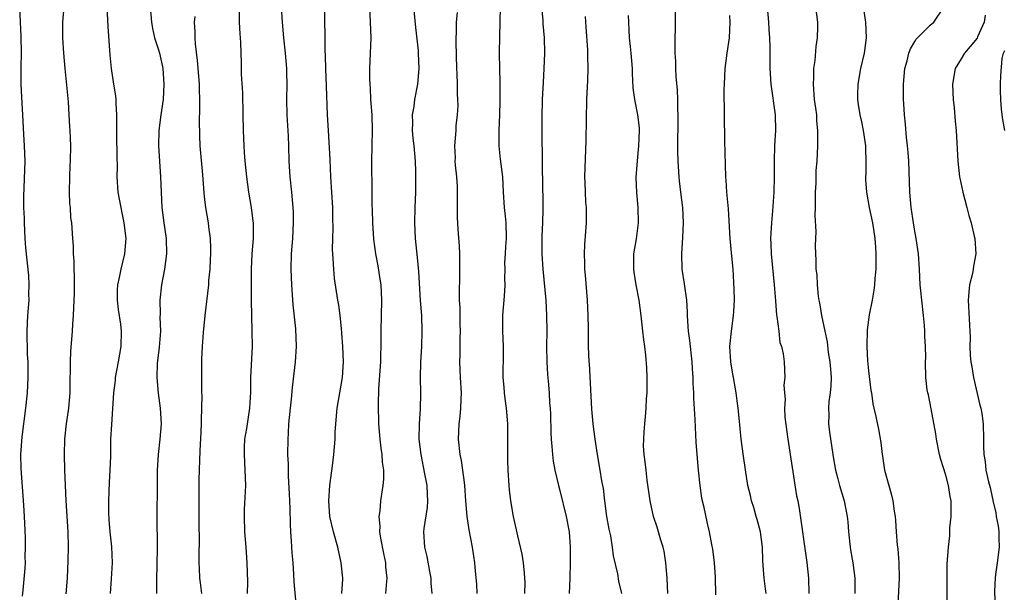
# Model space of a CAD drawing. Units: inches. Extents: x 2508000 to 2511000, y 1560000 to 1563000.
# Drawn here: x 2509719 to 2509847, y 1560507 to 1560581 of the extents above; entities that cross this region are included whole.
import ezdxf

# ---------------------------------------------------------------- set-up
doc = ezdxf.new("R2010")
doc.units = ezdxf.units.IN
doc.header["$MEASUREMENT"] = 0
doc.layers.add('LD25081560_2ft', color=33, linetype='Continuous')

msp = doc.modelspace()

# ---------------------------------------------------------------- linework, layer by layer
at = {"layer": 'LD25081560_2ft'}
for points, elevation in [([(2509766.46, 1560507), (2509766.57, 1560508.57), (2509766.62, 1560509), (2509766.45, 1560510.45), (2509766.43, 1560511), (2509766.17, 1560512.17), (2509765.81, 1560514.19), (2509765.69, 1560515), (2509765.72, 1560515.72), (2509765.6, 1560517), (2509765.72, 1560517.72), (2509765.8, 1560519), (2509766.09, 1560521), (2509766.17, 1560521.83), (2509766.18, 1560523), (2509766.03, 1560524.03), (2509765.99, 1560525), (2509765.85, 1560525.85), (2509765.73, 1560527), (2509765.55, 1560529), (2509765.48, 1560531.48), (2509765.54, 1560533.54), (2509765.78, 1560537), (2509765.85, 1560539.85), (2509765.84, 1560541), (2509765.94, 1560545), (2509765.82, 1560547), (2509765.72, 1560547.72), (2509765.44, 1560549.44), (2509765.15, 1560551), (2509764.9, 1560552.9), (2509764.75, 1560555), (2509764.71, 1560556.71), (2509764.67, 1560557.33), (2509764.66, 1560560.66), (2509764.64, 1560561.36), (2509764.63, 1560563), (2509764.72, 1560567), (2509764.66, 1560569), (2509764.52, 1560571), (2509764.46, 1560572.46), (2509764.41, 1560573), (2509764.39, 1560573.61), (2509764.39, 1560575), (2509764.53, 1560579), (2509764.48, 1560581), (2509764.28, 1560585)], 7122), ([(2509719.35, 1560506.65), (2509719.45, 1560507.45), (2509719.69, 1560510.31), (2509719.74, 1560511), (2509719.73, 1560511.74), (2509719.77, 1560513), (2509719.75, 1560514.25), (2509719.62, 1560517), (2509719.54, 1560518.46), (2509719.21, 1560523.21), (2509719.17, 1560525), (2509719.32, 1560527.32), (2509719.79, 1560531), (2509720, 1560533), (2509720.09, 1560535), (2509720.09, 1560536.09), (2509720.08, 1560537), (2509720.02, 1560537.98), (2509719.95, 1560541), (2509720.06, 1560543), (2509720.22, 1560545), (2509720.2, 1560545.8), (2509720.25, 1560547), (2509720.18, 1560548.18), (2509719.78, 1560551.78), (2509719.7, 1560553), (2509719.62, 1560555), (2509719.61, 1560555.61), (2509719.56, 1560557), (2509719.55, 1560558.45), (2509719.69, 1560563), (2509719.63, 1560565), (2509719.54, 1560566.46), (2509719.43, 1560569), (2509719.28, 1560571.28), (2509719.19, 1560573), (2509719.2, 1560574.8), (2509719.18, 1560575.18), (2509719.22, 1560577), (2509719.18, 1560579.18), (2509719.11, 1560581), (2509719, 1560583)], 7138), ([(2509725.03, 1560506.97), (2509725.18, 1560509), (2509725.3, 1560511.3), (2509725.34, 1560513), (2509725.28, 1560515), (2509725.04, 1560519), (2509724.94, 1560521.06), (2509724.86, 1560523), (2509724.8, 1560525), (2509724.84, 1560527), (2509725.07, 1560529), (2509725.36, 1560531), (2509725.53, 1560533), (2509725.56, 1560535), (2509725.58, 1560535.58), (2509725.58, 1560537), (2509725.64, 1560538.36), (2509725.84, 1560541), (2509725.89, 1560541.89), (2509725.98, 1560543), (2509726.01, 1560544.01), (2509726.08, 1560545), (2509726.1, 1560545.9), (2509726.1, 1560548.1), (2509726.04, 1560549), (2509726.07, 1560550.07), (2509725.97, 1560551), (2509725.98, 1560551.98), (2509725.89, 1560553), (2509725.75, 1560555), (2509725.65, 1560555.65), (2509725.57, 1560557), (2509725.51, 1560557.51), (2509725.47, 1560559), (2509725.49, 1560561), (2509725.55, 1560562.45), (2509725.59, 1560563), (2509725.62, 1560565), (2509725.54, 1560567), (2509725.5, 1560567.5), (2509725.43, 1560569), (2509725.32, 1560570.68), (2509724.88, 1560575), (2509724.71, 1560577), (2509724.61, 1560579), (2509724.61, 1560581), (2509724.76, 1560583)], 7136), ([(2509730.76, 1560507), (2509730.91, 1560508.91), (2509731.03, 1560511), (2509730.93, 1560513.07), (2509730.72, 1560515), (2509730.6, 1560516.6), (2509730.56, 1560517.44), (2509730.54, 1560519), (2509730.63, 1560521.37), (2509730.73, 1560523), (2509730.8, 1560524.8), (2509730.83, 1560527), (2509730.92, 1560528.92), (2509731.22, 1560533), (2509731.4, 1560534.6), (2509731.43, 1560535), (2509731.79, 1560537), (2509731.97, 1560538.03), (2509732.16, 1560539), (2509732.21, 1560541), (2509732.1, 1560541.9), (2509731.81, 1560543.81), (2509731.66, 1560545), (2509731.69, 1560546.31), (2509731.72, 1560547), (2509731.94, 1560547.94), (2509732.16, 1560549), (2509732.63, 1560551), (2509732.78, 1560553), (2509732.56, 1560555), (2509732.3, 1560556.3), (2509732.13, 1560557), (2509731.92, 1560558.08), (2509731.77, 1560559), (2509731.65, 1560561), (2509731.67, 1560562.33), (2509731.62, 1560563.62), (2509731.57, 1560566.43), (2509731.57, 1560567), (2509731.6, 1560567.6), (2509731.61, 1560569), (2509731.52, 1560570.48), (2509731.52, 1560571), (2509731.47, 1560571.47), (2509731.2, 1560573), (2509730.9, 1560575), (2509730.74, 1560576.74), (2509730.46, 1560580.46), (2509730.35, 1560583)], 7134), ([(2509735.9, 1560583), (2509736.07, 1560581), (2509736.21, 1560580.21), (2509736.49, 1560579), (2509737, 1560577.43), (2509737.12, 1560577), (2509737.46, 1560575.46), (2509737.55, 1560575), (2509737.7, 1560573), (2509737.59, 1560571), (2509737.3, 1560569), (2509737.04, 1560567), (2509736.99, 1560565), (2509737.26, 1560561), (2509737.32, 1560559), (2509737.43, 1560557), (2509737.68, 1560555), (2509737.97, 1560553), (2509738.03, 1560551), (2509737.78, 1560549), (2509737.39, 1560547), (2509737.14, 1560545), (2509737.19, 1560543.19), (2509737.18, 1560542.82), (2509737.25, 1560541), (2509737.08, 1560538.92), (2509736.82, 1560536.82), (2509736.76, 1560535), (2509736.95, 1560532.95), (2509737.22, 1560531), (2509737.33, 1560529), (2509737.18, 1560527), (2509736.95, 1560525), (2509736.83, 1560523), (2509736.8, 1560520.8), (2509736.76, 1560517.24), (2509736.78, 1560516.78), (2509736.8, 1560513.2), (2509736.82, 1560512.82), (2509736.72, 1560508.72), (2509736.74, 1560507)], 7132), ([(2509747.42, 1560582.58), (2509747.45, 1560581), (2509747.52, 1560579.52), (2509747.58, 1560579), (2509747.61, 1560578.39), (2509747.71, 1560575.71), (2509747.72, 1560574.28), (2509747.86, 1560571.86), (2509747.93, 1560569), (2509747.96, 1560567), (2509748.03, 1560565), (2509748.1, 1560564.11), (2509748.18, 1560563), (2509748.38, 1560561), (2509748.65, 1560559), (2509748.99, 1560556.99), (2509749.22, 1560555.22), (2509749.24, 1560555), (2509749.24, 1560553), (2509749.09, 1560551), (2509749, 1560549), (2509748.98, 1560544.98), (2509749.03, 1560543.03), (2509749.1, 1560541), (2509749.11, 1560539), (2509748.91, 1560535), (2509748.91, 1560533.09), (2509748.8, 1560531), (2509748.39, 1560528.38), (2509748.15, 1560527), (2509748.09, 1560525.91), (2509748.07, 1560525), (2509748.19, 1560523), (2509748.25, 1560521), (2509748.1, 1560517.9), (2509748.07, 1560517), (2509748.15, 1560515), (2509748.31, 1560513), (2509748.45, 1560511), (2509748.51, 1560508.51), (2509748.46, 1560507)], 7128), ([(2509752.89, 1560583), (2509753.01, 1560581), (2509753.19, 1560579), (2509753.4, 1560577), (2509753.57, 1560575), (2509753.59, 1560574.41), (2509753.6, 1560573), (2509753.56, 1560571), (2509753.61, 1560569), (2509753.77, 1560566.23), (2509753.82, 1560565), (2509753.87, 1560563), (2509754, 1560561), (2509754.21, 1560559), (2509754.39, 1560557), (2509754.42, 1560556.42), (2509754.45, 1560555), (2509754.35, 1560553), (2509754.2, 1560551), (2509754.14, 1560549), (2509754.21, 1560547), (2509754.41, 1560544.41), (2509754.72, 1560541.28), (2509754.81, 1560539), (2509754.69, 1560537), (2509754.29, 1560533.71), (2509754.19, 1560532.19), (2509754.05, 1560531), (2509753.85, 1560529), (2509753.77, 1560527.77), (2509753.73, 1560527), (2509753.72, 1560525), (2509753.77, 1560523.77), (2509753.79, 1560522.21), (2509753.93, 1560519.93), (2509754, 1560518), (2509754.04, 1560516.04), (2509754.09, 1560515), (2509754.19, 1560513.81), (2509754.27, 1560512.27), (2509754.39, 1560511), (2509754.49, 1560509.51), (2509754.53, 1560508.53), (2509754.81, 1560505.19)], 7126), ([(2509760.75, 1560507), (2509760.87, 1560508.87), (2509760.87, 1560509), (2509760.67, 1560511), (2509760.21, 1560513), (2509759.65, 1560515), (2509759.19, 1560517), (2509759.05, 1560519), (2509759.21, 1560521), (2509759.55, 1560523.55), (2509759.72, 1560525), (2509759.88, 1560527), (2509759.89, 1560527.89), (2509759.95, 1560529), (2509760.12, 1560531), (2509760.82, 1560535), (2509760.97, 1560537), (2509760.89, 1560539), (2509760.75, 1560540.75), (2509760.68, 1560541.32), (2509760.52, 1560543), (2509760.35, 1560544.35), (2509760.23, 1560545), (2509759.81, 1560547.81), (2509759.7, 1560549), (2509759.64, 1560550.36), (2509759.58, 1560551), (2509759.55, 1560551.55), (2509759.57, 1560553), (2509759.61, 1560554.39), (2509759.58, 1560555.58), (2509759.56, 1560557), (2509759.34, 1560561), (2509759.24, 1560563.24), (2509759, 1560567), (2509758.89, 1560569), (2509758.74, 1560572.74), (2509758.67, 1560575), (2509758.63, 1560576.63), (2509758.58, 1560577.42), (2509758.54, 1560583)], 7124), ([(2509772.46, 1560507), (2509772.34, 1560508.34), (2509772.31, 1560509), (2509772.13, 1560509.87), (2509771.82, 1560511.82), (2509771.52, 1560513), (2509771.39, 1560515), (2509771.42, 1560515.42), (2509771.84, 1560518.16), (2509771.9, 1560519), (2509771.84, 1560519.84), (2509771.79, 1560521), (2509771.51, 1560522.49), (2509771.01, 1560525), (2509770.78, 1560527), (2509770.8, 1560529), (2509770.94, 1560530.94), (2509770.97, 1560532.97), (2509770.93, 1560535), (2509770.98, 1560536.98), (2509771.09, 1560539), (2509771.16, 1560541), (2509771.09, 1560543), (2509770.94, 1560544.94), (2509770.71, 1560548.71), (2509770.55, 1560550.55), (2509770.31, 1560553), (2509770.22, 1560555), (2509770.24, 1560557), (2509770.32, 1560559), (2509770.34, 1560561.66), (2509770.28, 1560563), (2509770.12, 1560565), (2509770, 1560566), (2509769.92, 1560567), (2509769.96, 1560567.96), (2509769.91, 1560569), (2509770.1, 1560570.1), (2509770.21, 1560571), (2509770.58, 1560573), (2509770.75, 1560575), (2509770.69, 1560577), (2509770.66, 1560577.34), (2509770.32, 1560580.32), (2509770.06, 1560583)], 7120), ([(2509781.26, 1560583), (2509781.23, 1560581), (2509781.17, 1560579.17), (2509781.15, 1560577), (2509781.17, 1560575), (2509781.22, 1560573.22), (2509781.23, 1560571.23), (2509781.21, 1560570.79), (2509781.18, 1560569), (2509781.1, 1560567), (2509781.1, 1560565), (2509781.28, 1560563.28), (2509781.56, 1560561), (2509781.64, 1560559), (2509781.76, 1560557), (2509781.9, 1560555.9), (2509782, 1560555), (2509782.05, 1560553), (2509781.95, 1560551.95), (2509781.89, 1560551), (2509781.83, 1560549.83), (2509781.85, 1560549), (2509781.81, 1560547.81), (2509781.87, 1560547), (2509781.84, 1560546.16), (2509781.72, 1560545), (2509781.59, 1560543.59), (2509781.55, 1560543), (2509781.57, 1560541), (2509781.65, 1560539), (2509781.66, 1560538.34), (2509781.62, 1560535), (2509781.73, 1560533.73), (2509781.76, 1560533), (2509781.92, 1560531.92), (2509782.03, 1560531), (2509782.22, 1560529), (2509782.23, 1560526.23), (2509782.19, 1560525), (2509782.23, 1560524.23), (2509782.25, 1560523), (2509782.39, 1560521), (2509782.44, 1560520.44), (2509782.62, 1560519), (2509782.96, 1560517), (2509783.52, 1560514.48), (2509784.09, 1560512.09), (2509784.25, 1560511), (2509784.36, 1560509.64), (2509784.43, 1560509), (2509784.44, 1560508.44), (2509784.42, 1560507)], 7116), ([(2509786.63, 1560583), (2509786.78, 1560581.22), (2509786.8, 1560580.8), (2509786.95, 1560579), (2509787, 1560577), (2509786.93, 1560575), (2509786.82, 1560573.18), (2509786.72, 1560571), (2509786.65, 1560568.65), (2509786.64, 1560567), (2509786.68, 1560565), (2509786.7, 1560564.7), (2509786.72, 1560563), (2509786.72, 1560561.28), (2509786.73, 1560561), (2509786.79, 1560556.79), (2509786.76, 1560555), (2509786.68, 1560553.32), (2509786.66, 1560551), (2509786.77, 1560549), (2509787.18, 1560545), (2509787.28, 1560543), (2509787.3, 1560541), (2509787.27, 1560539), (2509787.3, 1560537), (2509787.39, 1560535.39), (2509787.48, 1560534.52), (2509787.59, 1560533), (2509787.67, 1560531.67), (2509787.72, 1560531), (2509787.77, 1560530.23), (2509787.82, 1560527.82), (2509787.87, 1560527), (2509787.97, 1560526.03), (2509788.03, 1560525), (2509788.15, 1560524.15), (2509788.36, 1560523), (2509788.82, 1560521), (2509789, 1560520.33), (2509789.81, 1560517), (2509790.2, 1560515), (2509790.28, 1560513.72), (2509790.35, 1560513), (2509790.35, 1560512.35), (2509790.33, 1560511), (2509790.28, 1560509), (2509790.19, 1560507)], 7114), ([(2509803.92, 1560583), (2509803.94, 1560581), (2509803.89, 1560578.11), (2509803.9, 1560577), (2509803.97, 1560575.97), (2509803.99, 1560575), (2509804.04, 1560573.96), (2509804.2, 1560572.2), (2509804.24, 1560571), (2509804.24, 1560569.76), (2509804.29, 1560569), (2509804.3, 1560568.3), (2509804.25, 1560565), (2509804.25, 1560564.25), (2509804.28, 1560563), (2509804.4, 1560561), (2509804.45, 1560560.45), (2509804.62, 1560559), (2509804.89, 1560557), (2509804.99, 1560555), (2509804.89, 1560553.11), (2509804.74, 1560551), (2509804.81, 1560549), (2509805.11, 1560547.11), (2509805.39, 1560545), (2509805.48, 1560543.48), (2509805.49, 1560543), (2509805.6, 1560541.6), (2509805.61, 1560541), (2509805.78, 1560539.78), (2509806.1, 1560537), (2509806.12, 1560536.12), (2509806.23, 1560535), (2509806.23, 1560534.23), (2509806.3, 1560533), (2509806.31, 1560532.31), (2509806.47, 1560529.53), (2509806.51, 1560528.51), (2509806.62, 1560526.62), (2509806.73, 1560525), (2509806.92, 1560523), (2509807.15, 1560521), (2509807.37, 1560519.37), (2509807.62, 1560518.38), (2509808.07, 1560516.07), (2509808.33, 1560515), (2509808.63, 1560513.37), (2509808.76, 1560512.76), (2509809, 1560511), (2509809.13, 1560509.13), (2509809.17, 1560506.83)], 7108), ([(2509815.86, 1560583), (2509816.04, 1560581), (2509816.08, 1560580.08), (2509816.16, 1560579), (2509816.2, 1560577.8), (2509816.2, 1560576.2), (2509816.22, 1560575), (2509816.33, 1560573), (2509816.88, 1560569), (2509816.94, 1560567), (2509816.82, 1560565), (2509816.76, 1560563), (2509816.78, 1560561), (2509816.74, 1560559), (2509816.56, 1560556.56), (2509816.41, 1560555), (2509816.32, 1560553.68), (2509816.31, 1560553), (2509816.35, 1560552.35), (2509816.39, 1560551), (2509816.78, 1560547), (2509816.92, 1560544.92), (2509817.07, 1560543.07), (2509817.11, 1560542.89), (2509817.36, 1560541), (2509817.52, 1560539.52), (2509817.71, 1560539), (2509817.94, 1560538.06), (2509818.04, 1560537), (2509818.16, 1560535), (2509818.02, 1560533.98), (2509818.1, 1560533), (2509818.19, 1560532.19), (2509818.09, 1560531), (2509818.14, 1560529.86), (2509818.53, 1560527), (2509819.68, 1560519.68), (2509819.82, 1560519), (2509819.99, 1560518.01), (2509821.01, 1560511.01), (2509821.21, 1560509), (2509821.27, 1560507)], 7104), ([(2509822.14, 1560583), (2509822.38, 1560581), (2509822.39, 1560580.39), (2509822.34, 1560579), (2509822.16, 1560577.84), (2509822.03, 1560576.03), (2509821.88, 1560575), (2509821.86, 1560573.86), (2509821.8, 1560573), (2509821.96, 1560571), (2509822.14, 1560569.86), (2509822.23, 1560569), (2509822.24, 1560568.24), (2509822.39, 1560567), (2509822.36, 1560566.36), (2509822.38, 1560565), (2509822.28, 1560563), (2509822.18, 1560561.82), (2509822.15, 1560560.15), (2509822.08, 1560559), (2509822.06, 1560558.06), (2509822.07, 1560557), (2509822.03, 1560556.03), (2509822.15, 1560553.85), (2509822.1, 1560553), (2509822.09, 1560552.09), (2509822.11, 1560551), (2509822.17, 1560550.17), (2509822.17, 1560549), (2509822.28, 1560548.28), (2509822.32, 1560547), (2509822.47, 1560545.53), (2509822.56, 1560545), (2509822.64, 1560544.64), (2509822.91, 1560543), (2509823.32, 1560541), (2509823.62, 1560539.62), (2509823.78, 1560538.22), (2509824, 1560537), (2509824.08, 1560536.08), (2509824.14, 1560535), (2509824.1, 1560533.9), (2509824.02, 1560533), (2509823.86, 1560531.86), (2509823.81, 1560531), (2509823.84, 1560530.16), (2509823.81, 1560529), (2509823.92, 1560527.92), (2509824.35, 1560525), (2509824.44, 1560524.44), (2509824.72, 1560523), (2509825, 1560521.88), (2509825.24, 1560521), (2509825.83, 1560519), (2509826.21, 1560517), (2509826.29, 1560516.29), (2509826.39, 1560515), (2509826.62, 1560513), (2509826.66, 1560512.66), (2509826.95, 1560511), (2509827.21, 1560509), (2509827.21, 1560507.21), (2509827.2, 1560507)], 7102), ([(2509828.31, 1560583), (2509828.61, 1560581), (2509828.68, 1560579), (2509828.43, 1560577), (2509827.97, 1560575), (2509827.59, 1560573), (2509827.58, 1560571.58), (2509827.56, 1560571), (2509827.64, 1560570.36), (2509827.88, 1560569), (2509828.09, 1560568.09), (2509828.3, 1560567), (2509828.6, 1560565), (2509828.6, 1560564.6), (2509828.66, 1560563), (2509828.63, 1560561.37), (2509828.6, 1560561), (2509828.61, 1560560.61), (2509828.72, 1560559), (2509829.08, 1560557), (2509829.49, 1560555), (2509829.82, 1560553), (2509829.88, 1560551.88), (2509829.95, 1560551), (2509829.92, 1560549), (2509829.81, 1560547.81), (2509829.76, 1560547), (2509829.69, 1560546.31), (2509829.46, 1560545), (2509829.09, 1560543.09), (2509828.83, 1560541.17), (2509828.77, 1560539), (2509828.87, 1560537.13), (2509829, 1560535.83), (2509829.3, 1560533.3), (2509829.36, 1560533), (2509829.56, 1560531.56), (2509829.7, 1560531), (2509829.92, 1560529.92), (2509830.29, 1560528.29), (2509830.58, 1560526.58), (2509830.76, 1560525), (2509830.8, 1560524.8), (2509831.08, 1560523), (2509831.62, 1560521), (2509831.93, 1560519.93), (2509832.14, 1560519), (2509832.32, 1560517.68), (2509832.43, 1560517), (2509832.48, 1560516.48), (2509832.57, 1560515), (2509832.72, 1560513.28), (2509832.79, 1560512.79), (2509832.93, 1560511), (2509832.96, 1560509), (2509832.74, 1560504.74)], 7100), ([(2509839.2, 1560505), (2509839.2, 1560507.2), (2509839.17, 1560509), (2509839.2, 1560510.8), (2509839.35, 1560513), (2509839.51, 1560514.49), (2509839.53, 1560515.53), (2509839.68, 1560517), (2509839.71, 1560518.29), (2509839.68, 1560519), (2509839.56, 1560519.56), (2509839.37, 1560521), (2509839, 1560522.34), (2509838.35, 1560524.35), (2509838.21, 1560525), (2509837.82, 1560527), (2509837.71, 1560527.71), (2509837.09, 1560530.91), (2509836.75, 1560532.75), (2509836.68, 1560533), (2509836.61, 1560533.39), (2509836.42, 1560535), (2509836.37, 1560537), (2509836.42, 1560537.58), (2509836.39, 1560539), (2509836.3, 1560540.3), (2509836.31, 1560541), (2509836.26, 1560541.74), (2509836.13, 1560543), (2509835.89, 1560545), (2509835.79, 1560546.21), (2509835.7, 1560547), (2509835.59, 1560549), (2509835.46, 1560551), (2509835.18, 1560553), (2509835, 1560553.93), (2509834.82, 1560555), (2509834.52, 1560557), (2509834.36, 1560559), (2509834.21, 1560563), (2509834.14, 1560564.14), (2509834.06, 1560565), (2509833.92, 1560566.08), (2509833.79, 1560567.79), (2509833.64, 1560569), (2509833.56, 1560570.44), (2509833.54, 1560571), (2509833.54, 1560573), (2509833.71, 1560575), (2509834.01, 1560576.01), (2509834.23, 1560577), (2509834.42, 1560577.58), (2509835, 1560578.5), (2509835.18, 1560578.82), (2509837, 1560580.64), (2509837.44, 1560581), (2509838.79, 1560583)], 7098), ([(2509742.61, 1560507), (2509742.42, 1560508.41), (2509742.35, 1560509), (2509742.29, 1560510.29), (2509742.27, 1560511), (2509742.27, 1560512.27), (2509742.31, 1560513.69), (2509742.25, 1560516.25), (2509742.24, 1560518.24), (2509742.26, 1560521.74), (2509742.29, 1560523), (2509742.34, 1560524.34), (2509742.44, 1560526.44), (2509742.49, 1560527), (2509742.58, 1560529), (2509742.56, 1560529.44), (2509742.65, 1560532.65), (2509742.61, 1560533), (2509742.62, 1560534.62), (2509742.59, 1560535), (2509742.59, 1560537), (2509742.62, 1560537.38), (2509742.68, 1560539), (2509742.82, 1560540.82), (2509743.04, 1560543), (2509743.5, 1560547), (2509743.53, 1560547.53), (2509743.67, 1560549), (2509743.73, 1560550.27), (2509743.75, 1560551), (2509743.75, 1560551.75), (2509743.71, 1560553), (2509743.5, 1560554.5), (2509743.45, 1560555), (2509743.11, 1560557), (2509743, 1560557.98), (2509742.9, 1560558.9), (2509742.75, 1560561.25), (2509742.4, 1560565), (2509742.33, 1560566.33), (2509742.29, 1560568.29), (2509742.35, 1560569.65), (2509742.34, 1560571), (2509742.29, 1560572.29), (2509742.29, 1560573), (2509742.06, 1560576.06), (2509741.78, 1560578.22), (2509741.74, 1560579), (2509741.75, 1560579.75), (2509741.67, 1560581), (2509741.73, 1560581.73)], 7130), ([(2509778.27, 1560507), (2509778.22, 1560508.22), (2509778.08, 1560509.92), (2509777.98, 1560511), (2509777.83, 1560511.83), (2509777.68, 1560513), (2509777.25, 1560515.25), (2509776.98, 1560516.98), (2509776.81, 1560519), (2509776.69, 1560521), (2509776.63, 1560521.37), (2509776.44, 1560523), (2509776.23, 1560524.23), (2509776.06, 1560525), (2509775.85, 1560527), (2509775.96, 1560529), (2509776.08, 1560529.92), (2509776.18, 1560531), (2509776.2, 1560532.2), (2509776.24, 1560533), (2509776.13, 1560535), (2509776.05, 1560537), (2509776.07, 1560537.93), (2509776.09, 1560540.09), (2509776.12, 1560541), (2509776.09, 1560541.91), (2509776.07, 1560544.07), (2509776.01, 1560545), (2509775.99, 1560546.01), (2509776.05, 1560548.05), (2509776.05, 1560549), (2509776.02, 1560549.98), (2509776.02, 1560551), (2509775.99, 1560551.99), (2509775.81, 1560554.19), (2509775.73, 1560555.73), (2509775.73, 1560557), (2509775.74, 1560559), (2509775.72, 1560559.72), (2509775.65, 1560561), (2509775.49, 1560562.51), (2509775.45, 1560563), (2509775.46, 1560563.46), (2509775.4, 1560565), (2509775.56, 1560567), (2509775.58, 1560567.58), (2509775.72, 1560569), (2509775.8, 1560570.2), (2509775.78, 1560571), (2509775.73, 1560571.72), (2509775.72, 1560573), (2509775.69, 1560574.31), (2509775.65, 1560575), (2509775.57, 1560578.43), (2509775.58, 1560579), (2509775.62, 1560579.62), (2509775.62, 1560581), (2509775.74, 1560582.26)], 7118), ([(2509792.27, 1560581.73), (2509792.38, 1560580.38), (2509792.57, 1560577.43), (2509792.58, 1560577), (2509792.57, 1560576.57), (2509792.62, 1560575), (2509792.56, 1560573.44), (2509792.43, 1560571), (2509792.39, 1560568.39), (2509792.37, 1560565.63), (2509792.2, 1560561), (2509792.24, 1560560.24), (2509792.26, 1560559), (2509792.32, 1560557.68), (2509792.39, 1560557), (2509792.4, 1560556.4), (2509792.39, 1560555), (2509792.21, 1560552.21), (2509792.16, 1560551), (2509792.2, 1560549.8), (2509792.21, 1560549), (2509792.26, 1560548.26), (2509792.53, 1560545), (2509792.64, 1560543), (2509792.66, 1560541.34), (2509792.65, 1560540.65), (2509792.67, 1560539), (2509792.75, 1560537), (2509792.78, 1560536.78), (2509793.11, 1560530.89), (2509793.28, 1560529), (2509793.51, 1560527), (2509793.81, 1560525), (2509794.18, 1560523), (2509794.41, 1560521.59), (2509794.59, 1560520.59), (2509794.77, 1560519), (2509795.05, 1560517), (2509795.34, 1560515.34), (2509795.54, 1560514.46), (2509795.77, 1560513), (2509795.9, 1560511.9), (2509796.45, 1560509.55), (2509796.6, 1560508.6), (2509796.98, 1560507)], 7112), ([(2509802.99, 1560507), (2509802.91, 1560509), (2509802.73, 1560511), (2509802.5, 1560512.5), (2509802.37, 1560513), (2509802.08, 1560513.92), (2509801.61, 1560515.61), (2509801.14, 1560517), (2509800.7, 1560519), (2509800.33, 1560521.67), (2509800.16, 1560523), (2509800.07, 1560524.07), (2509799.93, 1560525), (2509799.85, 1560526.15), (2509799.86, 1560527), (2509799.93, 1560527.93), (2509799.99, 1560529), (2509800.09, 1560529.91), (2509800.18, 1560531), (2509800.24, 1560532.24), (2509800.3, 1560533), (2509800.31, 1560535), (2509800.25, 1560536.25), (2509800.12, 1560537.88), (2509799.99, 1560539), (2509799.87, 1560539.87), (2509799.76, 1560541), (2509799.55, 1560543), (2509799.28, 1560545), (2509798.89, 1560547), (2509798.63, 1560548.63), (2509798.58, 1560549), (2509798.6, 1560551), (2509798.94, 1560552.94), (2509799.19, 1560555), (2509799.13, 1560557), (2509798.95, 1560558.95), (2509798.9, 1560560.9), (2509799.05, 1560563.05), (2509799.25, 1560565), (2509799.33, 1560567), (2509799.31, 1560567.31), (2509799.11, 1560569), (2509798.69, 1560571), (2509798.49, 1560572.49), (2509798.4, 1560574.4), (2509798.39, 1560575), (2509798.24, 1560577), (2509798.13, 1560577.87), (2509798.03, 1560579), (2509797.99, 1560579.99), (2509797.92, 1560581), (2509797.88, 1560581.88)], 7110), ([(2509815.75, 1560507), (2509815.63, 1560507.63), (2509815.46, 1560509), (2509815.36, 1560510.64), (2509815.28, 1560511.28), (2509815.27, 1560513), (2509815.01, 1560515), (2509814.58, 1560516.58), (2509814.45, 1560517), (2509814.15, 1560518.15), (2509813.83, 1560519), (2509813.71, 1560519.71), (2509813.37, 1560521), (2509813.04, 1560523.04), (2509812.79, 1560524.79), (2509812.51, 1560527), (2509812.36, 1560528.36), (2509812.24, 1560529.76), (2509812.1, 1560531), (2509811.96, 1560531.96), (2509811.84, 1560533), (2509811.48, 1560535), (2509811.42, 1560535.42), (2509811.15, 1560537), (2509811.04, 1560539), (2509811.23, 1560541), (2509811.5, 1560543), (2509811.52, 1560543.52), (2509811.61, 1560545), (2509811.58, 1560546.42), (2509811.44, 1560549), (2509811.3, 1560550.7), (2509811.08, 1560553), (2509810.85, 1560556.85), (2509810.64, 1560559), (2509810.54, 1560560.54), (2509810.49, 1560561), (2509810.36, 1560565.64), (2509810.3, 1560572.3), (2509810.31, 1560573), (2509810.42, 1560575), (2509810.67, 1560577), (2509810.97, 1560579), (2509811.08, 1560581), (2509811, 1560581.88)], 7106), ([(2509844.09, 1560581.91), (2509843.96, 1560581), (2509843.1, 1560579.1), (2509843.05, 1560578.95), (2509842.16, 1560577.84), (2509841.42, 1560577), (2509841, 1560576.26), (2509840.23, 1560575), (2509839.86, 1560573), (2509839.9, 1560571.9), (2509839.95, 1560571), (2509840.08, 1560569.92), (2509840.21, 1560568.21), (2509840.33, 1560567), (2509840.57, 1560563), (2509840.8, 1560561), (2509840.82, 1560560.82), (2509841.21, 1560559), (2509841.75, 1560557), (2509841.97, 1560555.97), (2509842.29, 1560555), (2509842.7, 1560553.3), (2509842.75, 1560553), (2509842.9, 1560551), (2509842.59, 1560549.41), (2509842.55, 1560549), (2509842.45, 1560548.45), (2509842.09, 1560547), (2509841.98, 1560546.02), (2509841.92, 1560545), (2509842.16, 1560540.16), (2509842.13, 1560539), (2509842.16, 1560537.84), (2509842.26, 1560537), (2509842.37, 1560536.37), (2509842.59, 1560535), (2509843.42, 1560531.42), (2509843.55, 1560531), (2509843.67, 1560530.33), (2509843.86, 1560529), (2509843.91, 1560527), (2509843.9, 1560526.1), (2509843.92, 1560525), (2509844.1, 1560524.1), (2509844.21, 1560523), (2509844.54, 1560521.46), (2509844.74, 1560520.74), (2509845, 1560519.47), (2509845.11, 1560519.11), (2509845.12, 1560519), (2509845.49, 1560517.49), (2509845.55, 1560517), (2509845.79, 1560515.79), (2509845.86, 1560515), (2509845.86, 1560514.14), (2509845.92, 1560513), (2509845.68, 1560511), (2509845.45, 1560509.45), (2509845.4, 1560509), (2509845.33, 1560507.33), (2509845.41, 1560505)], 7096), ([(2509846.67, 1560567), (2509846.41, 1560568.41), (2509846.24, 1560569.76), (2509846.12, 1560571), (2509846.11, 1560572.11), (2509846.08, 1560573), (2509846.12, 1560574.12), (2509846.31, 1560576.31), (2509846.48, 1560577), (2509846.64, 1560577.36)], 7094)]:
    msp.add_lwpolyline(points, dxfattribs=dict(at, elevation=elevation))

doc.saveas('drawing.dxf')
